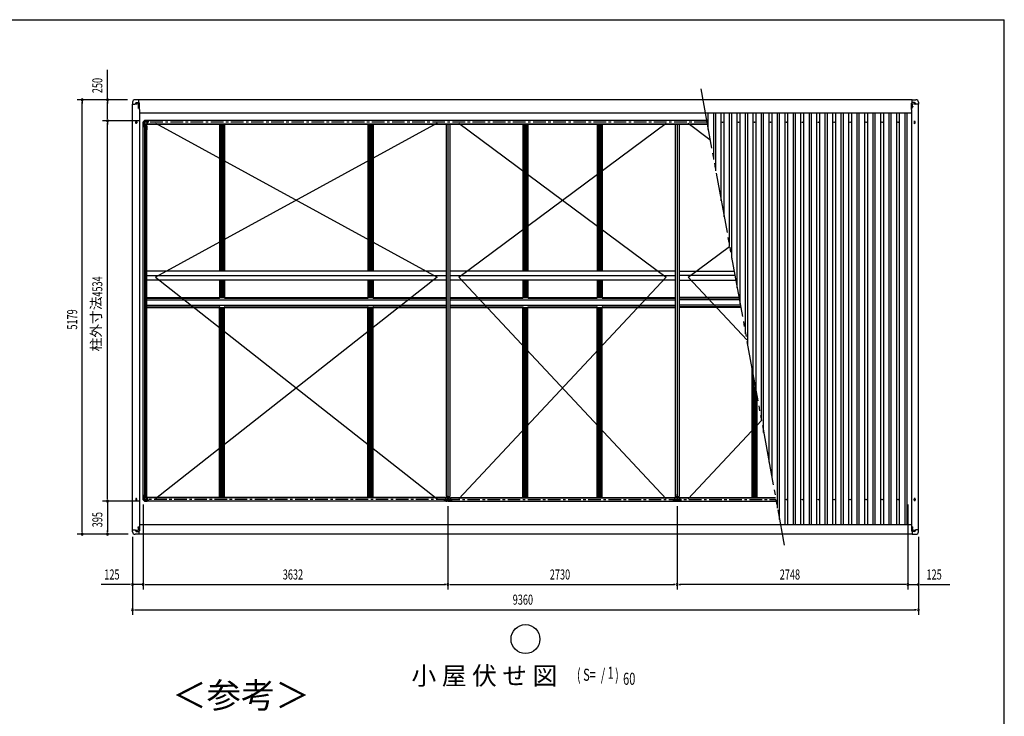
# Model space of a CAD drawing. Extents: x 651 to 25207, y 271 to 16863.
# Drawn here: x 12844 to 24573, y 8558 to 16863 of the extents above; entities that cross this region are included whole.
import ezdxf
from ezdxf.enums import TextEntityAlignment as Align

# ---------------------------------------------------------------- set-up
doc = ezdxf.new("R2010")
doc.units = 0
doc.header["$LTSCALE"] = 60
doc.header["$MEASUREMENT"] = 0
doc.linetypes.add('1PL-S', pattern=[4, 2.5, -0.5, 0.5, -0.5])
doc.linetypes.add('2PL-M', pattern=[17, 12, -1, 1, -1, 1, -1])
for name, color, linetype in [('2PL-M2', 1, '2PL-M'), ('HIKIDASHI', 6, 'CONTINUOUS'), ('SUNPOU', 4, 'CONTINUOUS'), ('WAKUSEN-01', 50, 'CONTINUOUS'), ('ケラバ', 9, 'CONTINUOUS'), ('フレ-ム', 3, 'CONTINUOUS'), ('ブレ-ス', 6, 'CONTINUOUS'), ('上枠前', 1, 'CONTINUOUS'), ('上枠左右', 2, 'CONTINUOUS'), ('上枠後', 1, 'CONTINUOUS'), ('中柱カバ', 3, 'CONTINUOUS'), ('中柱補強', 2, 'CONTINUOUS'), ('天井支持材', 2, 'CONTINUOUS'), ('屋根', 1, 'CONTINUOUS'), ('柱', 3, 'CONTINUOUS'), ('桁', 3, 'CONTINUOUS'), ('梁', 2, 'CONTINUOUS'), ('野縁', 1, 'CONTINUOUS'), ('隅柱補強', 2, 'CONTINUOUS'), ('鼻隠しコナ', 3, 'CONTINUOUS'), ('鼻隠し前', 3, 'CONTINUOUS'), ('鼻隠し後', 3, 'CONTINUOUS')]:
    doc.layers.add(name, color=color, linetype=linetype)
doc.styles.add('00', font='ROMANS', dxfattribs={"width": 0.666667, "bigfont": 'BIGFONT'})
doc.styles.add('01', font='ROMANS', dxfattribs={"height": 3, "bigfont": 'BIGFONT'})

msp = doc.modelspace()

# ---------------------------------------------------------------- linework, layer by layer
at = {"layer": '2PL-M2'}
msp.add_line((20957, 16038), (21952, 10598), dxfattribs=at)
at = {"layer": 'HIKIDASHI'}
msp.add_circle((18869, 9479), 172, dxfattribs=at)
at = {"layer": 'SUNPOU'}
for p, q in [((13889, 15908), (13889, 16264)), ((14130, 15908), (13529, 15908)), ((13589, 15886), (13589, 15863)), ((13589, 10759), (13589, 15878)), ((14130, 15908), (13829, 15908)), ((13889, 15886), (13889, 15863)), ((13889, 15688), (13889, 15878)), ((14273, 15658), (13829, 15658)), ((14273, 15658), (13829, 15658)), ((13889, 15680), (13889, 15703)), ((13889, 15636), (13889, 15613)), ((13889, 11154), (13889, 15628)), ((13889, 11146), (13889, 11169)), ((14273, 11124), (13829, 11124)), ((14273, 11124), (13829, 11124)), ((13889, 11102), (13889, 11079)), ((13889, 11094), (13889, 10759)), ((14314, 11083), (14314, 10069)), ((14314, 11083), (14314, 10069)), ((17946, 11062), (17946, 10069)), ((17946, 11062), (17946, 10069)), ((20676, 11062), (20676, 10069)), ((20676, 11062), (20676, 10069)), ((23424, 11083), (23424, 10069)), ((23424, 11083), (23424, 10069)), ((14136, 10729), (13529, 10729)), ((13589, 10752), (13589, 10774)), ((14136, 10729), (13829, 10729)), ((13889, 10752), (13889, 10774)), ((14189, 10698), (14189, 9769)), ((14189, 10698), (14189, 10069)), ((23549, 10698), (23549, 9769)), ((23549, 10698), (23549, 10069)), ((14159, 10129), (13815, 10129)), ((14166, 10129), (14144, 10129)), ((14314, 10129), (14189, 10129)), ((14337, 10129), (14359, 10129)), ((14337, 10129), (14359, 10129)), ((14344, 10129), (14374, 10129)), ((14344, 10129), (17916, 10129)), ((17924, 10129), (17901, 10129)), ((17969, 10129), (17991, 10129)), ((17976, 10129), (20646, 10129)), ((20654, 10129), (20631, 10129)), ((20699, 10129), (20721, 10129)), ((23394, 10129), (20706, 10129)), ((23394, 10129), (23364, 10129)), ((23402, 10129), (23379, 10129)), ((23402, 10129), (23379, 10129)), ((23424, 10129), (23549, 10129)), ((23572, 10129), (23594, 10129)), ((23579, 10129), (23923, 10129)), ((14212, 9829), (14234, 9829)), ((14219, 9829), (23519, 9829)), ((23527, 9829), (23504, 9829))]:
    msp.add_line(p, q, dxfattribs=at)
for centre, start, end in [((13589, 15908), 90, 270), ((13589, 15908), 270, 90), ((13889, 15908), 90, 270), ((13889, 15908), 270, 90), ((13889, 15658), 90, 270), ((13889, 15658), 90, 270), ((13889, 15658), 270, 90), ((13889, 15658), 270, 90), ((13889, 11124), 90, 270), ((13889, 11124), 90, 270), ((13889, 11124), 270, 90), ((13889, 11124), 270, 90), ((13589, 10729), 90, 270), ((13589, 10729), 270, 90), ((13889, 10729), 90, 270), ((13889, 10729), 270, 90), ((14189, 10129), 0, 180), ((14189, 10129), 180, 0), ((14314, 10129), 0, 180), ((14314, 10129), 0, 180), ((14314, 10129), 180, 0), ((14314, 10129), 180, 0), ((17946, 10129), 0, 180), ((17946, 10129), 0, 180), ((17946, 10129), 180, 0), ((17946, 10129), 180, 0), ((20676, 10129), 0, 180), ((20676, 10129), 0, 180), ((20676, 10129), 180, 0), ((20676, 10129), 180, 0), ((23424, 10129), 0, 180), ((23424, 10129), 0, 180), ((23424, 10129), 180, 0), ((23424, 10129), 180, 0), ((23549, 10129), 0, 180), ((23549, 10129), 180, 0), ((14189, 9829), 0, 180), ((14189, 9829), 180, 0), ((23549, 9829), 0, 180), ((23549, 9829), 180, 0)]:
    msp.add_arc(centre, 11.2, start, end, dxfattribs=at)
at = {"layer": 'WAKUSEN-01'}
for p in [(651, 16863), (24573, 621)]:
    msp.add_line(p, (24573, 16863), dxfattribs=at)
at = {"layer": 'ケラバ'}
for p, q in [((14188, 10782), (14188, 15854)), ((14188, 15854), (14218, 15854)), ((14223, 15858), (14223, 15864)), ((14233, 15874), (14265, 15874)), ((14234, 15868), (14237, 15868)), ((14237, 15859), (14234, 15859)), ((14260, 15856), (14262, 15856)), ((14262, 15846), (14260, 15846)), ((14270, 15794), (14270, 15868)), ((23468, 15794), (23468, 15868)), ((23505, 15874), (23473, 15874)), ((23479, 15856), (23476, 15856)), ((23476, 15846), (23479, 15846)), ((23504, 15868), (23501, 15868)), ((23501, 15859), (23504, 15859)), ((23515, 15858), (23515, 15864)), ((23550, 15854), (23520, 15854)), ((23550, 10782), (23550, 15854)), ((14271, 15794), (14270, 15794)), ((14271, 15794), (14271, 10842)), ((23467, 15794), (23468, 15794)), ((23467, 15794), (23467, 10842)), ((14227, 15632), (14227, 15645)), ((14239, 15645), (14239, 15632)), ((23499, 15645), (23499, 15632)), ((23511, 15632), (23511, 15645)), ((14227, 11149), (14227, 11136)), ((14239, 11136), (14239, 11149)), ((23499, 11136), (23499, 11149)), ((23511, 11149), (23511, 11136)), ((14270, 10842), (14270, 10768)), ((14271, 10842), (14270, 10842)), ((23467, 10842), (23468, 10842)), ((23468, 10842), (23468, 10768)), ((14188, 10782), (14218, 10782)), ((14223, 10778), (14223, 10772)), ((14233, 10762), (14265, 10762)), ((14237, 10777), (14234, 10777)), ((14234, 10768), (14237, 10768)), ((14262, 10790), (14260, 10790)), ((14260, 10780), (14262, 10780)), ((23505, 10762), (23473, 10762)), ((23476, 10790), (23479, 10790)), ((23479, 10780), (23476, 10780)), ((23501, 10777), (23504, 10777)), ((23504, 10768), (23501, 10768)), ((23515, 10778), (23515, 10772)), ((23550, 10782), (23520, 10782))]:
    msp.add_line(p, q, dxfattribs=at)
at = {"layer": 'ケラバ', "color": 6, "linetype": '1PL-S'}
for p, q in [((14224, 15864), (14246, 15864)), ((14236, 15854), (14236, 15873)), ((14261, 15803), (14261, 15860)), ((23477, 15803), (23477, 15860)), ((23514, 15864), (23492, 15864)), ((23503, 15854), (23503, 15873)), ((14250, 15826), (14272, 15826)), ((14253, 15826), (14269, 15826)), ((23488, 15826), (23467, 15826)), ((23485, 15826), (23469, 15826)), ((14222, 15638), (14244, 15638)), ((14233, 15621), (14233, 15656)), ((23516, 15638), (23494, 15638)), ((23505, 15621), (23505, 15656)), ((14222, 11142), (14244, 11142)), ((14233, 11160), (14233, 11125)), ((23516, 11142), (23494, 11142)), ((23505, 11160), (23505, 11125)), ((14250, 10810), (14272, 10810)), ((14253, 10810), (14269, 10810)), ((23488, 10810), (23467, 10810)), ((23485, 10810), (23469, 10810)), ((14224, 10772), (14246, 10772)), ((14236, 10782), (14236, 10763)), ((14250, 10785), (14272, 10785)), ((23488, 10785), (23466, 10785)), ((23514, 10772), (23492, 10772)), ((23503, 10782), (23503, 10763))]:
    msp.add_line(p, q, dxfattribs=at)
at = {"layer": 'ケラバ'}
for centre, radius in [((14261, 15826), 4.5), ((14261, 15826), 3), ((23477, 15826), 4.5), ((23477, 15826), 3), ((14261, 10810), 4.5), ((14261, 10810), 3), ((23477, 10810), 4.5), ((23477, 10810), 3)]:
    msp.add_circle(centre, radius, dxfattribs=at)
for centre, radius, start, end in [((14218, 15858), 5, 270, 0), ((14233, 15864), 10, 90, 180), ((14234, 15864), 4.5, 90, 270), ((14237, 15864), 4.5, 270, 90), ((14260, 15851), 4.5, 90, 270), ((14262, 15851), 4.5, 270, 90), ((14265, 15868), 5, 0, 90), ((23473, 15868), 5, 90, 180), ((23476, 15851), 4.5, 90, 270), ((23479, 15851), 4.5, 270, 90), ((23501, 15864), 4.5, 90, 270), ((23504, 15864), 4.5, 270, 90), ((23505, 15864), 10, 0, 90), ((23520, 15858), 5, 180, 270), ((14233, 15645), 6, 0, 180), ((14233, 15632), 6, 180, 0), ((23505, 15645), 6, 0, 180), ((23505, 15632), 6, 180, 0), ((14233, 11149), 6, 0, 180), ((23505, 11149), 6, 0, 180), ((14233, 11136), 6, 180, 0), ((23505, 11136), 6, 180, 0), ((14218, 10778), 5, 0, 90), ((14233, 10772), 10, 180, 270), ((14234, 10772), 4.5, 90, 270), ((14237, 10772), 4.5, 270, 90), ((14260, 10785), 4.5, 90, 270), ((14262, 10785), 4.5, 270, 90), ((14265, 10768), 5, 270, 0), ((23473, 10768), 5, 180, 270), ((23476, 10785), 4.5, 90, 270), ((23479, 10785), 4.5, 270, 90), ((23501, 10772), 4.5, 90, 270), ((23504, 10772), 4.5, 270, 90), ((23505, 10772), 10, 270, 0), ((23520, 10778), 5, 90, 180)]:
    msp.add_arc(centre, radius, start, end, dxfattribs=at)
at = {"layer": 'フレ-ム'}
for centre in [(21218, 15640), (21408, 15640), (21598, 15640), (21788, 15640), (21978, 15640), (22168, 15640), (22358, 15640), (22548, 15640), (22738, 15640), (22928, 15640), (23118, 15640), (23308, 15640), (21978, 11142), (22168, 11142), (22358, 11142), (22548, 11142), (22738, 11142), (22928, 11142), (23118, 11142), (23308, 11142)]:
    msp.add_circle(centre, 4, dxfattribs=at)
at = {"layer": 'ブレ-ス'}
for p, q in [((14462, 15630), (17816, 13792)), ((17816, 15630), (14462, 13792)), ((18076, 15630), (20546, 13792)), ((18076, 13792), (20546, 15630)), ((20806, 15630), (21067, 15435)), ((20806, 13792), (21301, 14160)), ((17816, 13792), (14462, 11152)), ((14462, 13792), (17816, 11152)), ((20546, 13792), (18076, 11152)), ((20546, 11152), (18076, 13792)), ((21504, 13045), (20806, 13792)), ((21680, 12086), (20806, 11152))]:
    msp.add_line(p, q, dxfattribs=at)
at = {"layer": '上枠前', "color": 6, "linetype": '1PL-S'}
for p, q in [((17955, 11142), (14324, 11142)), ((17937, 11142), (21852, 11142))]:
    msp.add_line(p, q, dxfattribs=at)
at = {"layer": '上枠前'}
for p, q in [((14332, 11122), (14332, 11164)), ((14354, 11164), (14332, 11164)), ((14354, 11160), (14354, 11164)), ((14354, 11160), (14360, 11160)), ((17918, 11164), (14360, 11164)), ((14360, 11160), (14360, 11164)), ((17914, 11168), (14364, 11168)), ((14364, 11164), (14364, 11168)), ((17914, 11164), (17914, 11168)), ((17918, 11160), (17918, 11164)), ((17924, 11160), (17918, 11160)), ((17946, 11164), (17924, 11164)), ((17924, 11160), (17924, 11164)), ((17946, 11164), (17968, 11164)), ((17946, 11122), (17946, 11164)), ((17946, 11122), (17946, 11164)), ((17968, 11160), (17968, 11164)), ((17968, 11160), (17974, 11160)), ((17974, 11164), (20648, 11164)), ((17974, 11160), (17974, 11164)), ((17978, 11168), (20644, 11168)), ((17978, 11164), (17978, 11168)), ((20644, 11164), (20644, 11168)), ((20648, 11160), (20648, 11164)), ((20654, 11160), (20648, 11160)), ((20676, 11164), (20654, 11164)), ((20654, 11160), (20654, 11164)), ((20676, 11164), (20698, 11164)), ((20676, 11122), (20676, 11164)), ((20676, 11122), (20676, 11164)), ((20698, 11160), (20698, 11164)), ((20698, 11160), (20704, 11160)), ((20704, 11164), (21849, 11164)), ((20704, 11160), (20704, 11164)), ((20708, 11168), (21848, 11168)), ((20708, 11164), (20708, 11168)), ((17946, 11122), (14332, 11122)), ((17946, 11122), (20676, 11122)), ((20676, 11122), (21856, 11122))]:
    msp.add_line(p, q, dxfattribs=at)
at = {"layer": '上枠左右', "color": 6, "linetype": '1PL-S'}
for p, q in [((14318, 15626), (14309, 15626)), ((14320, 15654), (14327, 15648)), ((14318, 11156), (14309, 11156)), ((14320, 11128), (14327, 11134))]:
    msp.add_line(p, q, dxfattribs=at)
at = {"layer": '上枠左右'}
for p, q in [((14332, 15660), (14313, 15641)), ((14313, 11141), (14313, 15641)), ((14313, 15641), (14314, 15641)), ((14333, 15659), (14314, 15641)), ((14324, 15650), (14332, 15650)), ((14330, 15609), (14330, 15614)), ((14330, 15614), (14332, 15614)), ((14332, 15609), (14330, 15609)), ((14332, 15660), (14333, 15659)), ((14332, 15650), (14332, 15614)), ((14332, 15609), (14332, 11173)), ((14332, 15608), (14359, 15608)), ((14344, 11177), (14344, 15605)), ((14359, 11174), (14359, 15608)), ((14355, 15550), (14355, 15594)), ((14355, 15594), (14359, 15594)), ((14359, 15550), (14355, 15550)), ((14358, 15594), (14358, 15550)), ((14332, 11173), (14330, 11173)), ((14330, 11173), (14330, 11168)), ((14330, 11168), (14332, 11168)), ((14332, 11174), (14359, 11174)), ((14332, 11168), (14332, 11131)), ((14355, 11232), (14355, 11188)), ((14359, 11232), (14355, 11232)), ((14355, 11188), (14359, 11188)), ((14358, 11188), (14358, 11232)), ((14332, 11122), (14313, 11141)), ((14313, 11141), (14314, 11141)), ((14333, 11123), (14314, 11141)), ((14324, 11132), (14332, 11132)), ((14331, 11132), (14331, 11131)), ((14331, 11131), (14332, 11131)), ((14332, 11122), (14333, 11123))]:
    msp.add_line(p, q, dxfattribs=at)
for centre, start, end in [((14347, 15605), 90, 180), ((14347, 11177), 180, 270)]:
    msp.add_arc(centre, 3, start, end, dxfattribs=at)
at = {"layer": '上枠後', "color": 6, "linetype": '1PL-S'}
msp.add_line((21030, 15640), (14324, 15640), dxfattribs=at)
at = {"layer": '上枠後'}
for p, q in [((21026, 15660), (14332, 15660)), ((14332, 15660), (14332, 15618)), ((14354, 15618), (14332, 15618)), ((14354, 15622), (14360, 15622)), ((14354, 15622), (14354, 15618)), ((14360, 15622), (14360, 15618)), ((21034, 15618), (14360, 15618)), ((14364, 15618), (14364, 15614)), ((21035, 15614), (14364, 15614))]:
    msp.add_line(p, q, dxfattribs=at)
at = {"layer": '中柱カバ'}
for p, q in [((17897, 11136), (17903, 11136)), ((17897, 11135), (17906, 11135)), ((17906, 11134), (17897, 11134)), ((17903, 11136), (17903, 11135)), ((17915, 11125), (17906, 11134)), ((17916, 11125), (17907, 11134)), ((17975, 11125), (17917, 11125)), ((17975, 11124), (17917, 11124)), ((17985, 11134), (17976, 11125)), ((17986, 11134), (17977, 11125)), ((17995, 11135), (17986, 11135)), ((17995, 11134), (17986, 11134)), ((17995, 11136), (17989, 11136)), ((17989, 11136), (17989, 11135)), ((20627, 11136), (20633, 11136)), ((20627, 11135), (20636, 11135)), ((20636, 11134), (20627, 11134)), ((20633, 11136), (20633, 11135)), ((20645, 11125), (20636, 11134)), ((20646, 11125), (20637, 11134)), ((20705, 11125), (20647, 11125)), ((20705, 11124), (20647, 11124)), ((20715, 11134), (20706, 11125)), ((20716, 11134), (20707, 11125)), ((20725, 11135), (20716, 11135)), ((20725, 11134), (20716, 11134)), ((20725, 11136), (20719, 11136)), ((20719, 11136), (20719, 11135))]:
    msp.add_line(p, q, dxfattribs=at)
at = {"layer": '中柱カバ', "color": 6, "linetype": '1PL-S'}
for p, q in [((17931, 11120), (17931, 11129)), ((17961, 11120), (17961, 11129)), ((20661, 11120), (20661, 11129)), ((20691, 11120), (20691, 11129))]:
    msp.add_line(p, q, dxfattribs=at)
at = {"layer": '中柱カバ'}
for centre, radius, start, end in [((17897, 11135), 1, 90, 270), ((17906, 11133), 2, 45, 90), ((17906, 11133), 1, 45, 90), ((17917, 11126), 2, 225, 270), ((17917, 11126), 1, 225, 270), ((17975, 11126), 1, 270, 315), ((17975, 11126), 2, 270, 315), ((17986, 11133), 2, 90, 135), ((17986, 11133), 1, 90, 135), ((17995, 11135), 1, 270, 90), ((20627, 11135), 1, 90, 270), ((20636, 11133), 2, 45, 90), ((20636, 11133), 1, 45, 90), ((20647, 11126), 2, 225, 270), ((20647, 11126), 1, 225, 270), ((20705, 11126), 1, 270, 315), ((20705, 11126), 2, 270, 315), ((20716, 11133), 2, 90, 135), ((20716, 11133), 1, 90, 135), ((20725, 11135), 1, 270, 90)]:
    msp.add_arc(centre, radius, start, end, dxfattribs=at)
at = {"layer": '中柱補強', "color": 6, "linetype": '1PL-S'}
for p, q in [((17912, 11150), (17923, 11150)), ((17912, 11148), (17923, 11148)), ((17927, 11160), (17919, 11168)), ((17946, 11175), (17946, 11165)), ((17965, 11160), (17973, 11168)), ((17980, 11150), (17969, 11150)), ((17980, 11148), (17969, 11148)), ((20642, 11150), (20653, 11150)), ((20642, 11148), (20653, 11148)), ((20657, 11160), (20649, 11168)), ((20676, 11175), (20676, 11165)), ((20695, 11160), (20703, 11168)), ((20710, 11150), (20699, 11150)), ((20710, 11148), (20699, 11148))]:
    msp.add_line(p, q, dxfattribs=at)
at = {"layer": '中柱補強'}
for p, q in [((17916, 11158), (17916, 11128)), ((17917, 11160), (17927, 11170)), ((17918, 11159), (17928, 11169)), ((17918, 11158), (17918, 11128)), ((17918, 11156), (17919, 11155)), ((17919, 11160), (17921, 11160)), ((17919, 11153), (17919, 11155)), ((17919, 11153), (17919, 11143)), ((17919, 11153), (17919, 11153)), ((17919, 11143), (17919, 11143)), ((17921, 11160), (17927, 11166)), ((17927, 11168), (17927, 11166)), ((17929, 11171), (17946, 11171)), ((17946, 11169), (17929, 11169)), ((17941, 11169), (17941, 11171)), ((17963, 11171), (17946, 11171)), ((17946, 11169), (17963, 11169)), ((17951, 11169), (17951, 11171)), ((17974, 11159), (17964, 11169)), ((17975, 11160), (17965, 11170)), ((17965, 11168), (17965, 11166)), ((17971, 11160), (17965, 11166)), ((17973, 11160), (17971, 11160)), ((17974, 11156), (17973, 11155)), ((17973, 11153), (17973, 11155)), ((17973, 11153), (17973, 11143)), ((17973, 11153), (17973, 11153)), ((17973, 11143), (17973, 11143)), ((17974, 11158), (17974, 11128)), ((17976, 11158), (17976, 11128)), ((20646, 11158), (20646, 11128)), ((20647, 11160), (20657, 11170)), ((20648, 11159), (20658, 11169)), ((20648, 11158), (20648, 11128)), ((20648, 11156), (20649, 11155)), ((20649, 11160), (20651, 11160)), ((20649, 11153), (20649, 11155)), ((20649, 11153), (20649, 11143)), ((20649, 11153), (20649, 11153)), ((20649, 11143), (20649, 11143)), ((20651, 11160), (20657, 11166)), ((20657, 11168), (20657, 11166)), ((20659, 11171), (20676, 11171)), ((20676, 11169), (20659, 11169)), ((20671, 11169), (20671, 11171)), ((20693, 11171), (20676, 11171)), ((20676, 11169), (20693, 11169)), ((20681, 11169), (20681, 11171)), ((20704, 11159), (20694, 11169)), ((20705, 11160), (20695, 11170)), ((20695, 11168), (20695, 11166)), ((20701, 11160), (20695, 11166)), ((20703, 11160), (20701, 11160)), ((20704, 11156), (20703, 11155)), ((20703, 11153), (20703, 11155)), ((20703, 11153), (20703, 11143)), ((20703, 11153), (20703, 11153)), ((20703, 11143), (20703, 11143)), ((20704, 11158), (20704, 11128)), ((20706, 11158), (20706, 11128)), ((17919, 11127), (17934, 11127)), ((17919, 11125), (17934, 11125)), ((17934, 11127), (17934, 11125)), ((17973, 11127), (17958, 11127)), ((17958, 11127), (17958, 11125)), ((17973, 11125), (17958, 11125)), ((20649, 11127), (20664, 11127)), ((20649, 11125), (20664, 11125)), ((20664, 11127), (20664, 11125)), ((20703, 11127), (20688, 11127)), ((20688, 11127), (20688, 11125)), ((20703, 11125), (20688, 11125))]:
    msp.add_line(p, q, dxfattribs=at)
for centre, radius, start, end in [((17919, 11158), 2.6, 135, 180), ((17919, 11158), 1, 135, 180), ((17919, 11154), 1, 180, 270), ((17919, 11142), 1, 90, 180), ((17929, 11168), 2.6, 90, 135), ((17929, 11168), 1, 90, 135), ((17963, 11168), 2.6, 45, 90), ((17963, 11168), 1, 45, 90), ((17973, 11154), 1, 270, 0), ((17973, 11142), 1, 0, 90), ((17973, 11158), 1, 0, 45), ((17973, 11158), 2.6, 0, 45), ((20649, 11158), 2.6, 135, 180), ((20649, 11158), 1, 135, 180), ((20649, 11154), 1, 180, 270), ((20649, 11142), 1, 90, 180), ((20659, 11168), 2.6, 90, 135), ((20659, 11168), 1, 90, 135), ((20693, 11168), 2.6, 45, 90), ((20693, 11168), 1, 45, 90), ((20703, 11154), 1, 270, 0), ((20703, 11142), 1, 0, 90), ((20703, 11158), 1, 0, 45), ((20703, 11158), 2.6, 0, 45), ((17919, 11128), 2.6, 180, 270), ((17919, 11128), 1, 180, 270), ((17973, 11128), 1, 270, 0), ((17973, 11128), 2.6, 270, 0), ((20649, 11128), 2.6, 180, 270), ((20649, 11128), 1, 180, 270), ((20703, 11128), 1, 270, 0), ((20703, 11128), 2.6, 270, 0)]:
    msp.add_arc(centre, radius, start, end, dxfattribs=at)
at = {"layer": '天井支持材'}
for p, q in [((15225, 15614), (15225, 13864)), ((15225, 15614), (15285, 15614)), ((15235, 15614), (15235, 13864)), ((15247, 15614), (15247, 13864)), ((15263, 15614), (15263, 13864)), ((15275, 15614), (15275, 13864)), ((15285, 15614), (15285, 13864)), ((16993, 15614), (16993, 13864)), ((16993, 15614), (17053, 15614)), ((17003, 15614), (17003, 13864)), ((17015, 15614), (17015, 13864)), ((17031, 15614), (17031, 13864)), ((17043, 15614), (17043, 13864)), ((17053, 15614), (17053, 13864)), ((18839, 15614), (18839, 13864)), ((18839, 15614), (18899, 15614)), ((18849, 15614), (18849, 13864)), ((18861, 15614), (18861, 13864)), ((18877, 15614), (18877, 13864)), ((18889, 15614), (18889, 13864)), ((18899, 15614), (18899, 13864)), ((19723, 15614), (19723, 13864)), ((19723, 15614), (19783, 15614)), ((19733, 15614), (19733, 13864)), ((19745, 15614), (19745, 13864)), ((19761, 15614), (19761, 13864)), ((19773, 15614), (19773, 13864)), ((19783, 15614), (19783, 13864)), ((15225, 13759), (15225, 13552)), ((15235, 13759), (15235, 13552)), ((15247, 13759), (15247, 13552)), ((15263, 13759), (15263, 13552)), ((15275, 13759), (15275, 13552)), ((15285, 13759), (15285, 13552)), ((16993, 13759), (16993, 13552)), ((17003, 13759), (17003, 13552)), ((17015, 13759), (17015, 13552)), ((17031, 13759), (17031, 13552)), ((17043, 13759), (17043, 13552)), ((17053, 13759), (17053, 13552)), ((18839, 13759), (18839, 13552)), ((18849, 13759), (18849, 13552)), ((18861, 13759), (18861, 13552)), ((18877, 13759), (18877, 13552)), ((18889, 13759), (18889, 13552)), ((18899, 13759), (18899, 13552)), ((19723, 13759), (19723, 13552)), ((19733, 13759), (19733, 13552)), ((19745, 13759), (19745, 13552)), ((19761, 13759), (19761, 13552)), ((19773, 13759), (19773, 13552)), ((19783, 13759), (19783, 13552)), ((15225, 13552), (15285, 13552)), ((16993, 13552), (17053, 13552)), ((18839, 13552), (18899, 13552)), ((19723, 13552), (19783, 13552)), ((15225, 11168), (15225, 13430)), ((15225, 13430), (15285, 13430)), ((15235, 11168), (15235, 13430)), ((15247, 11168), (15247, 13430)), ((15263, 11168), (15263, 13430)), ((15275, 11168), (15275, 13430)), ((15285, 11168), (15285, 13430)), ((16993, 11168), (16993, 13430)), ((16993, 13430), (17053, 13430)), ((17003, 11168), (17003, 13430)), ((17015, 11168), (17015, 13430)), ((17031, 11168), (17031, 13430)), ((17043, 11168), (17043, 13430)), ((17053, 11168), (17053, 13430)), ((18839, 11168), (18839, 13430)), ((18839, 13430), (18899, 13430)), ((18849, 11168), (18849, 13430)), ((18861, 11168), (18861, 13430)), ((18877, 11168), (18877, 13430)), ((18889, 11168), (18889, 13430)), ((18899, 11168), (18899, 13430)), ((19723, 11168), (19723, 13430)), ((19723, 13430), (19783, 13430)), ((19733, 11168), (19733, 13430)), ((19745, 11168), (19745, 13430)), ((19761, 11168), (19761, 13430)), ((19773, 11168), (19773, 13430)), ((19783, 11168), (19783, 13430)), ((21569, 11168), (21569, 12692)), ((21579, 11168), (21579, 12637)), ((21591, 11168), (21591, 12571)), ((21607, 11168), (21607, 12485)), ((21619, 11168), (21619, 12419)), ((21629, 11168), (21629, 12364)), ((15225, 11168), (15285, 11168)), ((16993, 11168), (17053, 11168)), ((18839, 11168), (18899, 11168)), ((19723, 11168), (19783, 11168))]:
    msp.add_line(p, q, dxfattribs=at)
at = {"layer": '屋根'}
for p, q in [((21011, 15744), (21011, 15748)), ((21046, 15552), (21046, 15748)), ((21111, 15197), (21111, 15748)), ((21136, 15060), (21136, 15748)), ((21201, 14705), (21201, 15748)), ((21236, 14513), (21236, 15748)), ((21301, 14158), (21301, 15748)), ((21326, 14021), (21326, 15748)), ((21391, 13666), (21391, 15748)), ((21426, 13474), (21426, 15748)), ((21491, 13119), (21491, 15748)), ((21516, 12982), (21516, 15748)), ((21581, 12627), (21581, 15748)), ((21616, 12435), (21616, 15748)), ((21681, 12080), (21681, 15748)), ((21706, 11943), (21706, 15748)), ((21771, 11587), (21771, 15748)), ((21806, 11396), (21806, 15748)), ((21871, 11041), (21871, 15748)), ((21896, 10904), (21896, 15748)), ((21961, 10844), (21961, 15748)), ((21996, 10844), (21996, 15748)), ((22061, 10844), (22061, 15748)), ((22086, 10844), (22086, 15748)), ((22151, 10844), (22151, 15748)), ((22186, 10844), (22186, 15748)), ((22251, 10844), (22251, 15748)), ((22276, 10844), (22276, 15748)), ((22341, 10844), (22341, 15748)), ((22376, 10844), (22376, 15748)), ((22441, 10844), (22441, 15748)), ((22466, 10844), (22466, 15748)), ((22531, 10844), (22531, 15748)), ((22566, 10844), (22566, 15748)), ((22631, 10844), (22631, 15748)), ((22656, 10844), (22656, 15748)), ((22721, 10844), (22721, 15748)), ((22756, 10844), (22756, 15748)), ((22821, 10844), (22821, 15748)), ((22846, 10844), (22846, 15748)), ((22911, 10844), (22911, 15748)), ((22946, 10844), (22946, 15748)), ((23011, 10844), (23011, 15748)), ((23036, 10844), (23036, 15748)), ((23101, 10844), (23101, 15748)), ((23136, 10844), (23136, 15748)), ((23201, 10844), (23201, 15748)), ((23226, 10844), (23226, 15748)), ((23291, 10844), (23291, 15748)), ((23326, 10844), (23326, 15748)), ((23391, 10844), (23391, 15748)), ((23416, 10844), (23416, 15748))]:
    msp.add_line(p, q, dxfattribs=at)
at = {"layer": '柱', "color": 6, "linetype": '1PL-S'}
for p, q in [((14310, 15625), (14321, 15625)), ((14320, 15652), (14328, 15644)), ((14347, 15662), (14347, 15651)), ((14310, 11157), (14321, 11157)), ((14320, 11130), (14328, 11138)), ((14347, 11120), (14347, 11131))]:
    msp.add_line(p, q, dxfattribs=at)
at = {"layer": '柱'}
for p, q in [((14314, 15611), (14314, 15639)), ((14315, 15641), (14331, 15657)), ((14315, 15640), (14332, 15657)), ((14315, 15611), (14315, 15639)), ((14324, 15601), (14315, 15610)), ((14324, 15600), (14315, 15609)), ((14316, 15629), (14317, 15629)), ((14317, 15621), (14316, 15621)), ((14317, 15629), (14317, 15621)), ((14328, 15650), (14322, 15644)), ((14322, 15644), (14322, 15645)), ((14324, 15591), (14324, 15600)), ((14325, 15591), (14325, 15600)), ((14327, 15650), (14328, 15650)), ((14333, 15658), (14361, 15658)), ((14333, 15657), (14361, 15657)), ((14343, 15655), (14343, 15656)), ((14351, 15655), (14343, 15655)), ((14351, 15656), (14351, 15655)), ((14362, 15657), (14371, 15648)), ((14363, 15657), (14372, 15648)), ((14372, 15648), (14381, 15648)), ((14372, 15647), (14381, 15647)), ((14375, 15646), (14375, 15647)), ((14381, 15646), (14375, 15646)), ((14326, 15597), (14325, 15597)), ((14326, 15597), (14326, 15591)), ((14314, 11171), (14314, 11143)), ((14324, 11182), (14315, 11173)), ((14324, 11181), (14315, 11172)), ((14315, 11171), (14315, 11143)), ((14317, 11161), (14316, 11161)), ((14316, 11153), (14317, 11153)), ((14317, 11153), (14317, 11161)), ((14324, 11191), (14324, 11182)), ((14325, 11191), (14325, 11182)), ((14326, 11185), (14325, 11185)), ((14326, 11185), (14326, 11191)), ((14315, 11142), (14332, 11125)), ((14315, 11141), (14331, 11125)), ((14328, 11132), (14322, 11138)), ((14322, 11138), (14322, 11137)), ((14327, 11132), (14328, 11132)), ((14333, 11125), (14361, 11125)), ((14333, 11124), (14361, 11124)), ((14351, 11127), (14343, 11127)), ((14343, 11127), (14343, 11126)), ((14351, 11126), (14351, 11127)), ((14362, 11125), (14371, 11134)), ((14363, 11125), (14372, 11134)), ((14372, 11135), (14381, 11135)), ((14372, 11134), (14381, 11134)), ((14381, 11136), (14375, 11136)), ((14375, 11136), (14375, 11135))]:
    msp.add_line(p, q, dxfattribs=at)
for centre, radius, start, end in [((14316, 15639), 2, 135, 180), ((14316, 15611), 2, 180, 225), ((14316, 15639), 1, 135, 180), ((14316, 15630), 1, 180, 270), ((14316, 15620), 1, 90, 180), ((14316, 15611), 1, 180, 225), ((14321, 15644), 1, 45, 135), ((14323, 15600), 2, 0, 45), ((14323, 15600), 1, 0, 45), ((14328, 15651), 1, 135, 225), ((14333, 15656), 2, 90, 135), ((14333, 15656), 1, 90, 135), ((14342, 15656), 1, 0, 90), ((14352, 15656), 1, 90, 180), ((14361, 15656), 2, 45, 90), ((14361, 15656), 1, 45, 90), ((14372, 15649), 2, 225, 270), ((14372, 15649), 1, 225, 270), ((14381, 15647), 1, 270, 90), ((14325, 15591), 1, 180, 0), ((14316, 11171), 2, 135, 180), ((14316, 11143), 2, 180, 225), ((14316, 11171), 1, 135, 180), ((14316, 11162), 1, 180, 270), ((14316, 11152), 1, 90, 180), ((14316, 11143), 1, 180, 225), ((14325, 11191), 1, 0, 180), ((14323, 11182), 1, 315, 0), ((14323, 11182), 2, 315, 0), ((14321, 11138), 1, 225, 315), ((14328, 11131), 1, 135, 225), ((14333, 11126), 2, 225, 270), ((14333, 11126), 1, 225, 270), ((14342, 11126), 1, 270, 0), ((14352, 11126), 1, 180, 270), ((14361, 11126), 1, 270, 315), ((14361, 11126), 2, 270, 315), ((14372, 11133), 2, 90, 135), ((14372, 11133), 1, 90, 135), ((14381, 11135), 1, 270, 90)]:
    msp.add_arc(centre, radius, start, end, dxfattribs=at)
at = {"layer": '桁'}
for p, q in [((17923, 13864), (14359, 13864)), ((20653, 13864), (17969, 13864)), ((20699, 13864), (21355, 13864)), ((14359, 13812), (17923, 13812)), ((14359, 13812), (17923, 13812)), ((17923, 13759), (14359, 13759)), ((17969, 13812), (20653, 13812)), ((17969, 13812), (20653, 13812)), ((20653, 13759), (17969, 13759)), ((21364, 13812), (20699, 13812)), ((21364, 13812), (20699, 13812)), ((20699, 13759), (21374, 13759))]:
    msp.add_line(p, q, dxfattribs=at)
at = {"layer": '梁'}
for p, q in [((17923, 15614), (17923, 11177)), ((17946, 15614), (17946, 11132)), ((17946, 15614), (17946, 11132)), ((17969, 15614), (17969, 11177)), ((20653, 15614), (20653, 11177)), ((20676, 15614), (20676, 11132)), ((20676, 15614), (20676, 11132)), ((20699, 15614), (20699, 11177)), ((17946, 11177), (17923, 11177)), ((17944, 11177), (17944, 11132)), ((17946, 11177), (17969, 11177)), ((17948, 11177), (17948, 11132)), ((20676, 11177), (20653, 11177)), ((20674, 11177), (20674, 11132)), ((20676, 11177), (20699, 11177)), ((20678, 11177), (20678, 11132)), ((17920, 11127), (17920, 11129)), ((17941, 11129), (17920, 11129)), ((17941, 11127), (17920, 11127)), ((17926, 11132), (17936, 11132)), ((17926, 11131), (17926, 11132)), ((17936, 11131), (17936, 11132)), ((17951, 11129), (17973, 11129)), ((17951, 11127), (17973, 11127)), ((17966, 11132), (17956, 11132)), ((17956, 11131), (17956, 11132)), ((17966, 11131), (17966, 11132)), ((17973, 11127), (17973, 11129)), ((20650, 11127), (20650, 11129)), ((20671, 11129), (20650, 11129)), ((20671, 11127), (20650, 11127)), ((20656, 11132), (20666, 11132)), ((20656, 11131), (20656, 11132)), ((20666, 11131), (20666, 11132)), ((20681, 11129), (20703, 11129)), ((20681, 11127), (20703, 11127)), ((20696, 11132), (20686, 11132)), ((20686, 11131), (20686, 11132)), ((20696, 11131), (20696, 11132)), ((20703, 11127), (20703, 11129))]:
    msp.add_line(p, q, dxfattribs=at)
at = {"layer": '梁', "color": 6, "linetype": '1PL-S'}
for p, q in [((17951, 11198), (17940, 11198)), ((17941, 11198), (17952, 11198)), ((20681, 11198), (20670, 11198)), ((20671, 11198), (20682, 11198)), ((17931, 11137), (17931, 11120)), ((17961, 11137), (17961, 11120)), ((20661, 11137), (20661, 11120)), ((20691, 11137), (20691, 11120))]:
    msp.add_line(p, q, dxfattribs=at)
at = {"layer": '梁'}
for centre, radius, start, end in [((17924, 11131), 1.9, 270, 0), ((17938, 11131), 1.9, 180, 270), ((17941, 11132), 5.2, 270, 0), ((17941, 11132), 2.9, 270, 0), ((17951, 11132), 5.2, 180, 270), ((17951, 11132), 2.9, 180, 270), ((17954, 11131), 1.9, 270, 0), ((17968, 11131), 1.9, 180, 270), ((20654, 11131), 1.9, 270, 0), ((20668, 11131), 1.9, 180, 270), ((20671, 11132), 5.2, 270, 0), ((20671, 11132), 2.9, 270, 0), ((20681, 11132), 5.2, 180, 270), ((20681, 11132), 2.9, 180, 270), ((20684, 11131), 1.9, 270, 0), ((20698, 11131), 1.9, 180, 270)]:
    msp.add_arc(centre, radius, start, end, dxfattribs=at)
at = {"layer": '野縁'}
for p, q in [((14359, 13552), (16996, 13552)), ((14359, 13430), (14359, 13552)), ((14359, 13522), (17923, 13522)), ((14364, 13542), (15222, 13542)), ((15227, 13547), (15227, 13552)), ((15227, 13550), (15284, 13550)), ((15284, 13547), (15284, 13552)), ((15289, 13542), (16991, 13542)), ((16995, 13547), (16995, 13552)), ((16995, 13550), (17052, 13550)), ((17052, 13547), (17052, 13552)), ((17053, 13552), (17923, 13552)), ((17058, 13542), (17923, 13542)), ((17969, 13552), (19726, 13552)), ((17969, 13542), (18836, 13542)), ((17969, 13522), (20653, 13522)), ((18841, 13547), (18841, 13552)), ((18841, 13550), (18898, 13550)), ((18898, 13547), (18898, 13552)), ((18903, 13542), (19721, 13542)), ((19725, 13547), (19725, 13552)), ((19725, 13550), (19782, 13550)), ((19782, 13547), (19782, 13552)), ((19783, 13552), (20653, 13552)), ((19788, 13542), (20653, 13542)), ((21412, 13552), (20699, 13552)), ((21414, 13542), (20699, 13542)), ((21417, 13522), (20699, 13522)), ((14359, 13460), (17923, 13460)), ((14359, 13430), (16996, 13430)), ((14364, 13440), (15222, 13440)), ((15227, 13430), (15227, 13435)), ((15227, 13432), (15284, 13432)), ((15284, 13430), (15284, 13435)), ((15289, 13440), (16991, 13440)), ((16995, 13430), (16995, 13435)), ((17052, 13432), (16995, 13432)), ((17052, 13430), (17052, 13435)), ((17053, 13430), (17923, 13430)), ((17058, 13440), (17923, 13440)), ((17969, 13460), (20653, 13460)), ((17969, 13440), (18836, 13440)), ((17969, 13430), (19726, 13430)), ((18841, 13430), (18841, 13435)), ((18841, 13432), (18898, 13432)), ((18898, 13430), (18898, 13435)), ((18903, 13440), (19721, 13440)), ((19725, 13430), (19725, 13435)), ((19725, 13432), (19782, 13432)), ((19782, 13430), (19782, 13435)), ((19783, 13430), (20653, 13430)), ((19788, 13440), (20653, 13440)), ((21429, 13460), (20699, 13460)), ((21432, 13440), (20699, 13440)), ((21434, 13430), (20699, 13430))]:
    msp.add_line(p, q, dxfattribs=at)
for centre, start, end in [((14364, 13547), 180, 270), ((15222, 13547), 270, 0), ((15289, 13547), 180, 270), ((16990, 13547), 270, 0), ((17057, 13547), 180, 270), ((18836, 13547), 270, 0), ((18903, 13547), 180, 270), ((19720, 13547), 270, 0), ((19787, 13547), 180, 270), ((14364, 13435), 90, 180), ((15222, 13435), 0, 90), ((15289, 13435), 90, 180), ((16990, 13435), 360, 90), ((17057, 13435), 90, 180), ((18836, 13435), 0, 90), ((18903, 13435), 90, 180), ((19720, 13435), 0, 90), ((19787, 13435), 90, 180)]:
    msp.add_arc(centre, 5, start, end, dxfattribs=at)
at = {"layer": '隅柱補強', "color": 6, "linetype": '1PL-S'}
for p, q in [((14312, 15625), (14323, 15625)), ((14341, 15606), (14341, 15616)), ((14347, 15660), (14347, 15649)), ((14359, 15613), (14351, 15621)), ((14366, 15631), (14356, 15631)), ((14312, 11157), (14323, 11157)), ((14341, 11176), (14341, 11166)), ((14359, 11169), (14351, 11161)), ((14366, 11151), (14356, 11151)), ((14347, 11122), (14347, 11133))]:
    msp.add_line(p, q, dxfattribs=at)
at = {"layer": '隅柱補強'}
for p, q in [((14316, 15612), (14316, 15633)), ((14316, 15633), (14317, 15633)), ((14317, 15633), (14317, 15612)), ((14318, 15629), (14319, 15629)), ((14319, 15621), (14318, 15621)), ((14318, 15611), (14349, 15611)), ((14349, 15610), (14318, 15610)), ((14319, 15629), (14319, 15621)), ((14337, 15612), (14337, 15612)), ((14345, 15612), (14337, 15612)), ((14339, 15655), (14339, 15656)), ((14339, 15656), (14360, 15656)), ((14360, 15655), (14339, 15655)), ((14343, 15653), (14343, 15654)), ((14351, 15653), (14343, 15653)), ((14345, 15612), (14345, 15612)), ((14350, 15611), (14361, 15622)), ((14351, 15654), (14351, 15653)), ((14361, 15621), (14351, 15611)), ((14357, 15620), (14352, 15615)), ((14352, 15615), (14352, 15615)), ((14357, 15620), (14357, 15620)), ((14360, 15635), (14360, 15627)), ((14360, 15635), (14360, 15635)), ((14360, 15627), (14360, 15627)), ((14361, 15623), (14361, 15654)), ((14362, 15654), (14362, 15623)), ((14316, 11170), (14316, 11149)), ((14316, 11149), (14317, 11149)), ((14317, 11149), (14317, 11170)), ((14349, 11172), (14318, 11172)), ((14318, 11171), (14349, 11171)), ((14319, 11161), (14318, 11161)), ((14318, 11153), (14319, 11153)), ((14319, 11153), (14319, 11161)), ((14337, 11170), (14337, 11170)), ((14345, 11170), (14337, 11170)), ((14345, 11170), (14345, 11170)), ((14350, 11171), (14361, 11160)), ((14361, 11161), (14351, 11171)), ((14357, 11162), (14352, 11167)), ((14352, 11167), (14352, 11167)), ((14357, 11162), (14357, 11162)), ((14360, 11147), (14360, 11155)), ((14360, 11155), (14360, 11155)), ((14360, 11147), (14360, 11147)), ((14361, 11159), (14361, 11128)), ((14362, 11128), (14362, 11159)), ((14339, 11127), (14339, 11126)), ((14360, 11127), (14339, 11127)), ((14339, 11126), (14360, 11126)), ((14351, 11129), (14343, 11129)), ((14343, 11129), (14343, 11128)), ((14351, 11128), (14351, 11129))]:
    msp.add_line(p, q, dxfattribs=at)
for centre, radius, start, end in [((14318, 15612), 2.2, 180, 270), ((14318, 15630), 1, 180, 270), ((14318, 15620), 1, 90, 180), ((14318, 15612), 1, 180, 270), ((14336, 15612), 1, 270, 0), ((14342, 15654), 1, 0, 90), ((14346, 15612), 1, 180, 270), ((14349, 15612), 2.2, 270, 315), ((14349, 15612), 1, 270, 315), ((14352, 15654), 1, 90, 180), ((14351, 15614), 1, 315, 45), ((14358, 15621), 1, 225, 315), ((14360, 15654), 2.2, 0, 90), ((14360, 15654), 1, 0, 90), ((14360, 15636), 1, 270, 0), ((14360, 15626), 1, 0, 90), ((14360, 15623), 2.2, 315, 0), ((14360, 15623), 1, 315, 0), ((14318, 11170), 2.2, 90, 180), ((14318, 11170), 1, 90, 180), ((14318, 11162), 1, 180, 270), ((14318, 11152), 1, 90, 180), ((14336, 11170), 1, 0, 90), ((14346, 11170), 1, 90, 180), ((14349, 11170), 2.2, 45, 90), ((14349, 11170), 1, 45, 90), ((14351, 11168), 1, 315, 45), ((14358, 11161), 1, 45, 135), ((14360, 11156), 1, 270, 0), ((14360, 11146), 1, 0, 90), ((14360, 11159), 2.2, 0, 45), ((14360, 11159), 1, 0, 45), ((14342, 11128), 1, 270, 0), ((14352, 11128), 1, 180, 270), ((14360, 11128), 2.2, 270, 0), ((14360, 11128), 1, 270, 0)]:
    msp.add_arc(centre, radius, start, end, dxfattribs=at)
at = {"layer": '鼻隠しコナ'}
for p, q in [((14188, 15878), (14188, 15854)), ((14188, 15854), (14218, 15854)), ((14263, 15908), (14218, 15908)), ((14223, 15858), (14223, 15864)), ((14233, 15874), (14263, 15874)), ((14263, 15874), (14263, 15908)), ((23475, 15874), (23475, 15908)), ((23475, 15908), (23520, 15908)), ((23505, 15874), (23475, 15874)), ((23515, 15858), (23515, 15864)), ((23550, 15854), (23520, 15854)), ((23550, 15878), (23550, 15854)), ((14188, 10758), (14188, 10782)), ((14188, 10782), (14218, 10782)), ((14263, 10728), (14218, 10728)), ((14223, 10778), (14223, 10772)), ((14233, 10762), (14263, 10762)), ((14263, 10762), (14263, 10728)), ((23505, 10762), (23475, 10762)), ((23475, 10762), (23475, 10728)), ((23475, 10728), (23520, 10728)), ((23515, 10778), (23515, 10772)), ((23550, 10782), (23520, 10782)), ((23550, 10758), (23550, 10782))]:
    msp.add_line(p, q, dxfattribs=at)
for centre, radius, start, end in [((14218, 15878), 30, 90, 180), ((14218, 15858), 5, 270, 0), ((14233, 15864), 10, 90, 180), ((23505, 15864), 10, 0, 90), ((23520, 15858), 5, 180, 270), ((23520, 15878), 30, 0, 90), ((14218, 10758), 30, 180, 270), ((14218, 10778), 5, 0, 90), ((14233, 10772), 10, 180, 270), ((23505, 10772), 10, 270, 0), ((23520, 10778), 5, 90, 180), ((23520, 10758), 30, 270, 0)]:
    msp.add_arc(centre, radius, start, end, dxfattribs=at)
at = {"layer": '鼻隠し前', "color": 6, "linetype": '1PL-S'}
for p, q in [((14270, 10810), (14252, 10810)), ((14261, 10775), (14261, 10820)), ((23469, 10810), (23486, 10810)), ((23477, 10775), (23477, 10820)), ((14270, 10785), (14252, 10785)), ((23469, 10785), (23486, 10785))]:
    msp.add_line(p, q, dxfattribs=at)
at = {"layer": '鼻隠し前'}
for p, q in [((14256, 10808), (14256, 10812)), ((14266, 10812), (14266, 10808)), ((14271, 10844), (23467, 10844)), ((23473, 10812), (23473, 10808)), ((23482, 10808), (23482, 10812)), ((14256, 10784), (14256, 10786)), ((23475, 10728), (14263, 10728)), ((14266, 10786), (14266, 10784)), ((23473, 10786), (23473, 10784)), ((23482, 10784), (23482, 10786))]:
    msp.add_line(p, q, dxfattribs=at)
for centre, start, end in [((14261, 10812), 0, 180), ((14261, 10808), 180, 0), ((14261, 10786), 0, 180), ((23477, 10812), 0, 180), ((23477, 10808), 180, 0), ((23477, 10786), 0, 180), ((14261, 10784), 180, 0), ((23477, 10784), 180, 0)]:
    msp.add_arc(centre, 4.5, start, end, dxfattribs=at)
at = {"layer": '鼻隠し後', "color": 6, "linetype": '1PL-S'}
for p, q in [((14270, 15851), (14252, 15851)), ((14261, 15861), (14261, 15816)), ((14270, 15826), (14252, 15826))]:
    msp.add_line(p, q, dxfattribs=at)
at = {"layer": '鼻隠し後'}
for p, q in [((14256, 15852), (14256, 15850)), ((23475, 15908), (14263, 15908)), ((14266, 15850), (14266, 15852)), ((23473, 15850), (23473, 15852)), ((23482, 15852), (23482, 15850)), ((14256, 15828), (14256, 15824)), ((14266, 15824), (14266, 15828)), ((23467, 15748), (14271, 15748)), ((23473, 15824), (23473, 15828)), ((23482, 15828), (23482, 15824))]:
    msp.add_line(p, q, dxfattribs=at)
for centre, start, end in [((14261, 15852), 0, 180), ((14261, 15850), 180, 0), ((23477, 15852), 0, 180), ((23477, 15850), 180, 0), ((14261, 15828), 0, 180), ((14261, 15824), 180, 0), ((23477, 15828), 0, 180), ((23477, 15824), 180, 0)]:
    msp.add_arc(centre, 4.5, start, end, dxfattribs=at)

# ---------------------------------------------------------------- texts
at = {"layer": 'HIKIDASHI', "style": '01'}
msp.add_text('＜参考＞', height=300, dxfattribs=at).set_placement((15480, 8770), align=Align.MIDDLE)
at = {"layer": 'SUNPOU', "style": '00', "width": 0.666667}
for s, p in [('250', (13829, 15987)), ('4534', (13829, 13561)), ('5179', (13529, 13168)), ('395', (13829, 10812))]:
    msp.add_text(s, height=120, rotation=90, dxfattribs=at).set_placement(p)
at = {"layer": 'SUNPOU', "style": '01'}
msp.add_text('柱外寸法', height=120, rotation=90, dxfattribs=at).set_placement((13769, 13236), align=Align.MIDDLE)
at = {"layer": 'SUNPOU', "style": '00'}
for s, height, width, p in [('125', 120, 0.666667, (13852, 10189)), ('3632', 120, 0.666667, (15978, 10189)), ('2730', 120, 0.666667, (19159, 10189)), ('2748', 120, 0.666667, (21898, 10189)), ('125', 120, 0.666667, (23646, 10189)), ('9360', 120, 0.666667, (18717, 9889)), ('1', 144, 0.67, (19847, 9006)), ('( S=  /    )', 144, 0.67, (19482, 8982)), ('60', 144, 0.67, (20032, 8934))]:
    msp.add_text(s, height=height, dxfattribs=dict(at, width=width)).set_placement(p)
at = {"layer": 'SUNPOU', "style": '01'}
msp.add_text('小 屋 伏 せ 図', height=216, dxfattribs=at).set_placement((17511, 8934))

doc.saveas('drawing.dxf')
